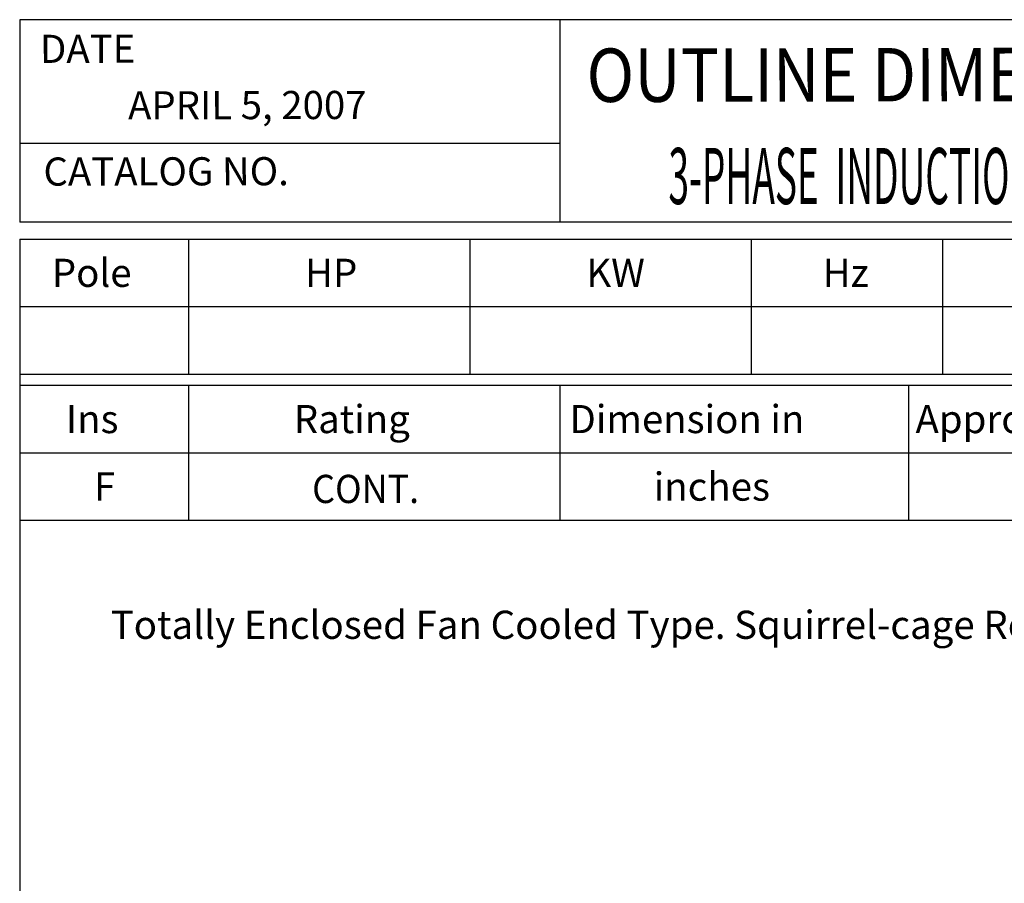
# Model space of a CAD drawing. Extents: x -32 to 36, y -52 to 52.
# Drawn here: x -30 to 3, y 23 to 52 of the extents above; entities that cross this region are included whole.
import ezdxf

# ---------------------------------------------------------------- set-up
doc = ezdxf.new("R2010")
doc.units = 0
doc.header["$MEASUREMENT"] = 0
doc.layers.get('0').update_dxf_attribs({"linetype": 'CONTINUOUS'})
doc.layers.add('99', color=7, linetype='CONTINUOUS')
doc.layers.add('PV', color=7, linetype='CONTINUOUS')
doc.styles.add('MICROCADAM', font='MONOTXT', dxfattribs={"height": 0.164063})

msp = doc.modelspace()

# ---------------------------------------------------------------- linework, layer by layer
at = {"color": 7, "linetype": 'Continuous'}
for p, q in [((-29.99626, 51.93102), (-29.99626, 45.18186)), ((35.62055, 51.93102), (-29.99626, 51.93102)), ((-11.9985, 51.93102), (-11.9985, 45.18186)), ((-11.9985, 47.80653), (-29.99626, 47.80653)), ((35.62055, 45.18186), (-29.99626, 45.18186)), ((-29.99628, 44.61942), (35.62056, 44.61946)), ((-29.99626, 44.61943), (-29.99626, -44.99438)), ((-24.37196, 44.61943), (-24.37196, 40.12001)), ((-14.99813, 44.61943), (-14.99813, 40.12001)), ((-5.6243, 44.61943), (-5.6243, 40.12001)), ((0.7499, 44.61943), (0.7499, 40.12001)), ((-29.99628, 42.36975), (35.62054, 42.36979)), ((-29.99628, 40.12004), (35.62055, 40.12008)), ((-29.99626, 39.74505), (35.62055, 39.74505)), ((-24.37196, 39.74505), (-24.37195, 35.24562)), ((-11.9985, 39.74506), (-11.9985, 35.24563)), ((-0.37495, 39.74507), (-0.37495, 35.24564)), ((-29.99626, 37.49534), (35.62055, 37.49534)), ((-29.99626, 35.24561), (35.62055, 35.24561))]:
    msp.add_line(p, q, dxfattribs=at)

# ---------------------------------------------------------------- texts
at = {"color": 7, "linetype": 'Continuous', "style": 'MICROCADAM'}
for s, height, p in [('DATE', 0.937383, (-29.32051, 50.4894)), ('APRIL 5, 2007', 0.9373829, (-26.38508, 48.60785)), ('CATALOG NO.', 0.9373829, (-29.20368, 46.39987))]:
    msp.add_text(s, height=height, rotation=0.1, dxfattribs=at).set_placement(p)
at = {"color": 7, "linetype": 'Continuous', "style": 'MICROCADAM', "width": 0.88249}
msp.add_text('OUTLINE DIMENSIONS', height=1.7810275, rotation=0.1, dxfattribs=at).set_placement((-11.10806, 49.18831))
at = {"color": 7, "linetype": 'Continuous', "style": 'MICROCADAM'}
for s, height, p in [('Pole', 0.937383, (-28.92493, 43.02591)), ('HP', 0.937383, (-20.48847, 43.02591)), ('KW', 0.937383, (-11.11465, 43.02591)), ('Hz', 0.937383, (-3.24063, 43.02591)), ('Ins', 0.937383, (-28.45623, 38.15151)), ('Rating', 0.937383, (-20.86343, 38.15151)), ('Dimension in', 0.9373829, (-11.67708, 38.15151)), ('Approx Weight', 0.9373829, (-0.14726, 38.15151))]:
    msp.add_text(s, height=height, dxfattribs=at).set_placement(p)
at = {"layer": '99', "color": 7, "linetype": 'Continuous', "style": 'MICROCADAM', "width": 0.932282}
msp.add_text('CONT.', height=0.94, dxfattribs=at).set_placement((-20.25094, 35.82242))
at = {"layer": 'PV', "color": 7, "linetype": 'Continuous', "style": 'MICROCADAM'}
for s, height, width, p in [('3-PHASE  INDUCTION  MOTOR', 1.87, 0.48415, (-8.37912, 45.78625)), ('F', 0.94, 1, (-27.51977, 35.90046)), ('inches', 0.94, 1, (-8.8724, 35.90048)), ('Totally Enclosed Fan Cooled Type. Squirrel-cage Rotor.', 0.94, 1, (-26.96512, 31.29471))]:
    msp.add_text(s, height=height, dxfattribs=dict(at, width=width)).set_placement(p)

doc.saveas('drawing.dxf')
